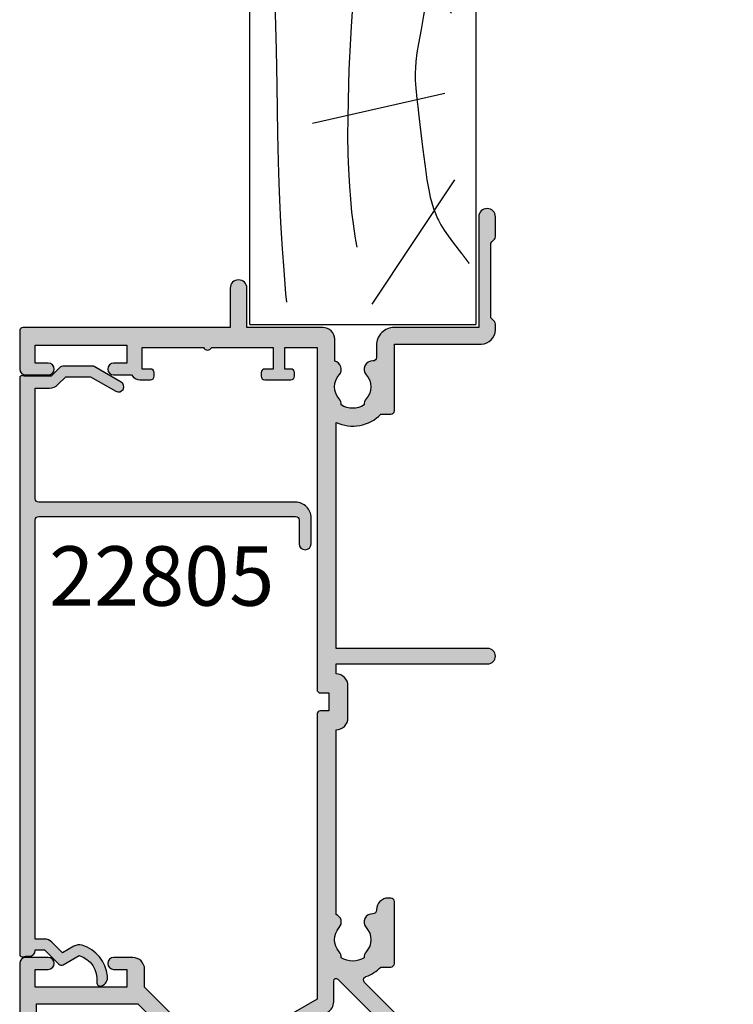
# Model space of a CAD drawing. Units: millimetres. Extents: x 6 to 390, y 13 to 503.
# Drawn here: x 330 to 390, y 313 to 396 of the extents above; entities that cross this region are included whole.
import ezdxf

# ---------------------------------------------------------------- set-up
doc = ezdxf.new("R2010")
doc.units = ezdxf.units.MM
for name, color, linetype in [('APL Hatch', 253, 'Continuous'), ('APL Joinery', 2, 'Continuous'), ('APL Notes', 7, 'Continuous')]:
    doc.layers.add(name, color=color, linetype=linetype)
doc.styles.add('Arial-Bold', font='arialbd.ttf')

# ---------------------------------------------------------------- blocks, each defined once
blk = doc.blocks.new('Timber Liner')
at = {"layer": 'APL Joinery', "color": 3, "linetype": 'Continuous'}
for p, q in [((0.25, -0.25), (67.25000000000011, -0.2500000000000284)), ((0.25, -0.25), (0.2500000000001137, -19.25000000000003)), ((67.25000000000011, -0.2500000000000284), (67.25000000000011, -19.25000000000003)), ((60.25000000000011, -12.25000000000006), (50.25000000000006, -12.25000000000003)), ((50.25000000000006, -12.25000000000003), (50.25000000000011, -19.25000000000003)), ((60.25000000000011, -12.25000000000006), (60.25000000000011, -19.25000000000006)), ((67.25000000000011, -19.25000000000003), (60.25000000000011, -19.25000000000006))]:
    blk.add_line(p, q, dxfattribs=at)
at = {"layer": 'APL Joinery', "color": 8, "linetype": 'Continuous'}
for p, q in [((64.6169905750229, -3.020640995060006), (35.42322657048229, -16.10121309834366)), ((37.66890072467771, -4.968811308315054), (26.44052995370055, -17.21445327734651)), ((17.1771240676444, -5.525431397816448), (19.70350749111429, -16.65783318784511)), ((1.955456250879308, -10.54378340491394), (12.40506648997916, -17.49276332209726))]:
    blk.add_line(p, q, dxfattribs=at)
at = {"layer": 'APL Joinery', "color": 3}
blk.add_line((50.25000000000011, -19.25000000000003), (0.2500000000001137, -19.25000000000003), dxfattribs=at)
at = {"layer": 'APL Joinery', "color": 8, "linetype": 'Continuous'}
for points in [[(66.58195545994386, -9.14346197957579), (66.58195545994386, -9.14346197957579), (65.64239020428425, -7.967647589116666), (64.98724671240336, -7.174535962910653), (64.37319090125033, -6.465680450648733), (63.71870283683444, -5.7565210166523), (63.49415349792514, -5.525431397816448), (63.49415349792514, -5.525431397816448), (63.01803688176648, -5.056844278622634), (62.44898172291192, -4.534008363484418), (61.96615231629244, -4.12119381361174), (61.42154119233646, -3.688503789157011), (60.85137083345404, -3.271955969519666), (60.31750143036913, -2.914903988831156), (59.75487478468568, -2.572363581076502), (59.56422372808316, -2.464020905558613), (59.56422372808316, -2.464020905558613), (58.95778498449539, -2.143826846944648), (58.24093947938758, -1.80576566840179), (57.43884660190167, -1.467542865358723), (56.60968349664091, -1.150155760440384), (55.24824439453499, -0.6710826366966387), (54.79216615041787, -0.5158505923035648)], [(55.36298834994273, -11.13883656141985), (54.69304479681585, -10.56815973022245), (53.86086674688181, -9.89229144207087), (53.12698638783684, -9.322575028716642), (52.26393823492816, -8.684693589844585), (51.54204285109881, -8.178121732251014), (50.73762216853652, -7.642853450782184), (49.90511559460305, -7.121500854687326), (49.13333732309729, -6.66788768007774), (48.32695129066951, -6.224482267812533), (48.05514368783156, -6.082051487317898), (48.05514368783156, -6.082051487317898), (47.3023749361729, -5.705777925076148), (46.35941632844185, -5.270274591901426), (45.49814847258165, -4.905169527254515), (44.71370102910379, -4.598210866854743), (43.76182702466099, -4.256772155150315), (42.9285638760964, -3.984495250954609), (41.95724882177598, -3.69704456970149), (40.88355458688699, -3.415215911993698), (40.05928631048891, -3.223499771871502), (39.21717361929899, -3.04905270535167), (38.18964522163049, -2.86475813011694), (37.3881914554033, -2.742330950309309), (37.38819145540327, -2.742330950309309), (36.34194330251705, -2.609703843186395), (35.37253995812839, -2.512232366009755), (34.17500450517571, -2.422150685227052), (33.09563294163053, -2.36645806039536), (31.79867917496298, -2.327137716220619), (30.29811778162602, -2.312860983769298), (28.65144253902074, -2.32683211479187), (26.41654045338754, -2.377584726343031), (23.35272799168183, -2.464020905558613), (23.35272799168183, -2.464020905558613), (20.3472361909615, -2.524860883294906), (16.27858548165813, -2.588889294337974), (13.93098904753981, -2.637183251783256), (12.12419426309339, -2.689215052243725), (10.72081087433253, -2.742330950309309), (10.72081087433253, -2.742330950309309), (8.814465731697226, -2.835644967638672), (6.6139296205655, -2.971289309553981), (4.804872265665722, -3.102042687632945), (2.820080161173223, -3.262054264921147), (2.124066550852774, -3.322532455598889)], [(49.45869003420376, -18.6060035011001), (49.45869003420376, -18.6060035011001), (48.33113478090826, -17.45392240062185), (47.39437558739746, -16.52235656325237), (46.61174855112802, -15.77629444453274), (45.95662075770224, -15.18146944553772), (45.4082999198551, -14.70783480850571), (44.79548184179646, -14.20725186375594), (44.15782795337429, -13.72082983622212), (43.56237421637627, -13.29979179815624), (43.09318394233867, -12.99119659153757), (42.72166757161744, -12.76149256133507), (42.72166757161744, -12.76149256133507), (42.10939976540698, -12.41053777925325), (41.53001440437151, -12.10712101184347), (40.79964299117603, -11.75966567928427), (40.12880629188606, -11.47097649114934), (39.30882984440063, -11.15285735840212), (38.58665892328679, -10.90065343728563), (37.74085398232646, -10.63455989228189), (36.80231594635518, -10.3717419607546), (35.83854197774443, -10.13270020871639), (34.95453544114599, -9.937238835143347), (33.73897095483574, -9.700082069077183), (33.73897095483571, -9.700082069077183), (32.53259490622929, -9.495388152914842), (31.44737654840156, -9.334747339830415), (30.14540262703727, -9.168775359329032), (28.64080769985654, -9.009435743299008), (26.99055715353146, -8.869151226228468), (25.31025987196239, -8.756871159778854), (23.77612693663121, -8.675507749089746), (22.19604420234455, -8.607145519641875), (21.66847237603528, -8.58684189007434), (21.66847237603528, -8.58684189007434), (19.10961497244762, -8.505731035530829), (17.52954797611815, -8.477426005305489), (16.16046255809925, -8.471979445182171), (14.58028626026277, -8.493155631802438), (13.28378278057755, -8.53669233535274), (11.86650784268886, -8.615772017232871), (10.78893139701779, -8.700796586938054), (9.696739562641596, -8.811433326295685), (8.704927273502449, -8.935250704926347), (7.689696889765742, -9.087045153829393), (7.35229964303943, -9.14346197957579), (7.35229964303943, -9.14346197957579), (6.743697879698232, -9.256145580012372)], [(33.17755241628686, -18.6060035011001), (33.17755241628686, -18.6060035011001), (32.76704333429936, -17.92710496006922), (32.52452390299189, -17.55042278943833), (32.31763979062595, -17.2521845792993), (32.08045276705855, -16.9411146336268), (31.89057597507826, -16.71745810942028), (31.68813972191941, -16.50417130090977), (31.49434605956577, -16.3238279668852), (31.2848970193053, -16.15403452683992), (31.21258753136584, -16.10121309834366), (31.21258753136584, -16.10121309834366), (30.95191783732298, -15.93302848983413), (30.69801093057956, -15.79689101962339), (30.3696423240217, -15.65214022814786), (29.95621307830396, -15.50800314842968), (29.58346759163425, -15.40519776639587), (29.13929443166282, -15.30708720926316), (28.63995141985586, -15.21879991092007), (27.95033293106823, -15.11870095698234), (27.23798454016506, -15.02209342165847), (27.00194849224943, -14.98797291934082), (27.00194849224943, -14.98797291934082), (26.22803029302523, -14.86121297279104), (25.0609745752522, -14.64257520775277), (23.89474276501522, -14.42480454054962), (23.10314297776205, -14.29844030939515), (22.38175256705071, -14.21132861426386), (21.82381134828134, -14.16857117114003), (21.38776310676084, -14.15304278508867), (21.38776310676084, -14.15304278508867), (20.79242966908572, -14.15882537752819), (20.13609754616195, -14.19529362864375), (19.2427437434952, -14.28085436281174), (18.32453972942443, -14.39254756149236), (18.01925187546772, -14.43135282983937), (18.01925187546772, -14.43135282983937), (16.59887186817258, -14.60729440863275), (15.63067798496201, -14.72504800882453), (14.96797854916133, -14.80614480348456), (14.36224477013167, -14.88140861924879), (13.73705297800359, -14.96087577008544), (13.52790356707686, -14.98797291934082), (13.52790356707686, -14.98797291934082), (12.42504814105331, -15.14178476489579), (11.58833002936751, -15.28662808553671), (10.95890039183587, -15.42348129217223), (10.48664830015099, -15.54780429958905), (10.01533640429159, -15.69530353230769), (9.595158677875588, -15.85087171528741), (9.17417537087556, -16.03431942686703), (9.036555258686008, -16.10121309834366), (9.036555258686008, -16.10121309834366), (8.638884000274288, -16.31530953971406), (8.192553301569546, -16.58982735541539), (7.716116708369668, -16.91662621890302), (7.084544912306455, -17.3878208645182), (6.229462565941731, -18.04938341159865), (6.229462565941731, -18.04938341159865), (6.194083903570686, -18.07639012589314), (6.16837895039987, -18.09596961028601), (6.149552282180082, -18.11028768952619), (6.131056256921511, -18.12433639913891), (6.112885235784688, -18.13812128700778), (6.099496956247435, -18.14826732004443), (6.086285263189325, -18.15827087130955), (6.073247888863762, -18.16813411762431), (6.060382592187466, -18.17785919592998), (6.047687158528447, -18.18744820424769), (6.035159399490226, -18.19690320260847), (6.022797152694977, -18.20622621395469), (6.010598281562693, -18.21541922501373), (5.998560675089607, -18.22448418714529), (5.986682247623605, -18.23342301716272), (5.974960938638901, -18.24223759812972), (5.96339471250883, -18.25092978013316), (5.951981558276998, -18.25950138103283), (5.940719489428488, -18.26795418718879), (5.929606543658679, -18.27628995416765), (5.921382345094798, -18.28245565618278), (5.913239853742482, -18.28855742671985), (5.90517827213398, -18.29459597009586), (5.897196810155663, -18.30057198167674), (5.889294684993445, -18.30648614802342), (5.881471121077936, -18.31233914703481), (5.873725350029815, -18.31813164808742), (5.866056610605028, -18.32386431217233), (5.858464148640337, -18.32953779202933), (5.850947216998236, -18.33515273227763), (5.843505075513008, -18.34070976954459), (5.836136990935643, -18.34620953259125), (5.828842236880007, -18.35165264243531), (5.82162009376799, -18.35703971247185), (5.814469848775616, -18.36237134859124), (5.807390795779156, -18.36764814929472), (5.800382235300617, -18.37287070580774), (5.793443474454648, -18.37803960219074), (5.786573826894482, -18.38315541544816), (5.77977261275862, -18.38821871563457), (5.773039158617507, -18.39323006595933), (5.764150590644931, -18.39984308593338), (5.755380131240713, -18.40636573761734), (5.746726228706052, -18.41279930757858), (5.738187351023896, -18.41914506206911), (5.729761985638561, -18.42540424742052), (5.72144863923495, -18.43157809042887), (5.71324583752039, -18.43766779872962), (5.705152125007089, -18.44367456116314), (5.69716606479642, -18.44959954813092), (5.689286238364389, -18.45544391194309), (5.681511245349043, -18.46120878715698), (5.67383970333924, -18.46689529090742), (5.666270247664556, -18.47250452322916), (5.658801531187578, -18.47803756737122), (5.651432224097334, -18.48349549010362), (5.644161013704377, -18.48887934201693), (5.636986604237791, -18.49419015781459), (5.629907716643743, -18.49942895659814), (5.622923088385733, -18.50459674214613), (5.616031473246721, -18.50969450318618), (5.609231641132737, -18.51472321366086), (5.602522377878586, -18.51968383298754), (5.595902485054978, -18.52457730631215), (5.589370779777767, -18.5294045647573), (5.582926094518655, -18.53416652566486), (5.576567276917956, -18.53886409283277), (5.570293189598942, -18.54349815674718), (5.564102709984354, -18.54806959480899), (5.557994730113933, -18.55257927155569), (5.551968156464795, -18.55702803887809), (5.54602190977306, -18.56141673623281), (5.540154924856893, -18.56574619084989), (5.534366150442111, -18.570017217936), (5.52865454898938, -18.57423062087358), (5.523019096522773, -18.57838719141549), (5.517458782460608, -18.58248770987589), (5.511972609447866, -18.58653294531703), (5.506559593190559, -18.59052365573214), (5.501218762291614, -18.59446058822473), (5.494192591620219, -18.59963901547664), (5.487291367592206, -18.60472444696134), (5.480512876794592, -18.60971857783576), (5.473854944576942, -18.61462307104873), (5.467315434395573, -18.61943955802013), (5.460892247168658, -18.62416963930244), (5.454583320640381, -18.62881488522501), (5.448386628754974, -18.63337683652216), (5.442300181040537, -18.63785700494543), (5.436322022001832, -18.64225687386008), (5.430450230523093, -18.64657789882725), (5.424682919279462, -18.65082150817122), (5.419018234158102, -18.65498910353347), (5.413454353688394, -18.6590820604124), (5.407989488480894, -18.66310172869086), (5.402621880675383, -18.66704943315054), (5.397349803397731, -18.67092647397422), (5.392171560225165, -18.67473412723652), (5.387085484660702, -18.67847364538264)]]:
    blk.add_lwpolyline(points, dxfattribs=at)
blk = doc.blocks.new('9100370')
at = {"layer": 'APL Joinery', "color": 8}
blk.add_lwpolyline([(3.060769999999991, 0.8999999999999988, -0.1316519999999947), (2.460769999999975, 1.06076899999999), (0.7535899999999742, 2.046410000000002, 0.1316519999999862), (0.5535899999999927, 2.100000000000035), (0.4000000000000341, 2.099999999999987, 0.4142139999999523), (-7.105427357601002e-15, 1.699999999999995), (5.551115123125783e-17, -1.699999999999996, 0.4142139999999438), (0.4000000000000412, -2.100000000000001), (0.5535899999999856, -2.100000000000001, 0.1316519999999861), (0.7535899999999529, -2.046409999999975), (2.460769999999968, -1.060769999999998, -0.1316520000000096), (3.060769999999998, -0.900000000000003), (3.933028999999976, -0.9000000000000127, 0.3057310000000139), (5.045649999999981, -0.149527999999973), (5.813044999999988, 1.749842999999991, -0.305730999999958), (6.18391900000001, 2.000000000000035), (9.816081730948952, 1.999999999999993, -0.3057306439183246), (10.18695512593631, 1.749842688296697), (10.95435099999997, -0.1495280000000106, 0.3057310000000022), (12.06697100000002, -0.9000000000000128), (12.93923100000001, -0.9000000000000057, -0.1316519999999959), (13.53923099999997, -1.060769999999998), (15.24641000000003, -2.046410000000013, 0.1316519999999861), (15.44640999999996, -2.100000000000001), (15.59999999999997, -2.100000000000001, 0.4142140000000105), (16, -1.699999999999996), (16, 1.700000000000005, 0.4142140000000191), (15.59999999999997, 2.099999999999987), (15.44640999999995, 2.099999999999994, 0.1316519999999861), (15.24641000000003, 2.046410000000002), (13.53923099999999, 1.060768999999995, -0.1316520000000112), (12.93923100000001, 0.8999999999999986), (12.76195000000001, 0.8999999999999915, -0.3057309999999791), (12.48379499999999, 1.087617999999985), (11.48899217130661, 3.549842576001049, 0.3057307266905265), (11.11811873094899, 3.800000000000004), (4.881881999999962, 3.800000000000004, 0.3057309999999901), (4.511009000000016, 3.549842999999978), (3.516204999999957, 1.087617999999985, -0.3057309999999864), (3.238049999999987, 0.9000000000000306)], format="xyb", close=True, dxfattribs=at)
blk.add_lwpolyline([(10.18695499999995, 1.749842999999991), (10.18695499999995, 1.749842999999991)], dxfattribs=at)
blk = doc.blocks.new('19401')
at = {"layer": 'APL Hatch'}
h = blk.add_hatch(color=256, dxfattribs=at)
h.dxf.hatch_style = 1
h.paths.add_polyline_path([(40.32802403842257, -14.74393476096574), (39.06902882328995, -15.51242872242931, -0.3611145255532138), (38.965608218857, -15.81468105629584), (38.88025313913536, -15.86678201948095, -0.4079154920564408), (38.53946940021906, -15.78821478852053, 0.3698887359540694), (38.17869652730607, -15.63891172910363, -0.4099650111089879), (37.92509132037632, -15.51840337920802), (37.08221018792125, -13.20260650050531, -0.5205670505508188), (37.36411797415554, -12.80000045750823), (38.5, -12.80000045750459), (38.50000000000091, -5.546605679919448, -0.5855240683294048), (38.88025240796734, -5.333217980604296), (38.96560748769512, -5.385318943791869, -0.3611145255555602), (39.06902809212988, -5.687571277656772), (40.32802330737402, -6.456065239197905, 0.1378721067460594), (40.48432619692661, -6.500000000014929), (41.00000000000156, -6.500000000014936, 0.4903143948253956), (41.19364916731089, -6.25000000001668), (41.00000000000004, -5.500000000010019), (40.99999999999636, -2.247213595502018, -0.2134217652945059), (41.09999999998792, -2.023606797783003, 0.7933411734821858), (40.8197478745859, -1.510933232017305, 0.1339435790359231), (40.6618500357197, -1.510222252155362), (38.74814400094078, -2.022998238730985, 0.3409408338818901), (38.54984830187936, -2.255313495400404, -0.6556531355670766), (38.12322330470261, -2.423382375216473), (37.79648580748645, -2.096644877997573, -0.1763269807064721), (37.70975943241855, -1.910659566473615), (37.50114159056217, 0.4738532771367048, -0.5486187866236193), (37.90260604298172, 0.7819077861976744), (39.30260604298391, 0.2723494582447046, -0.2655138063198432), (39.49495634115617, 0.04522083598450521, 0.3613975351133257), (39.7899126823118, -0.2000000000302116), (42.5, -0.2000000000374875), (42.5, 11.19999999999671), (40.5, 11.19999999999671, -0.4142135623730951), (40, 11.69999999999671), (40, 12.94999999999671, -1), (41, 12.94999999999671), (41, 12.19999999999671), (42.5, 12.19999999999671), (42.5, 17.69999999999671), (41, 17.69999999999671), (41, 16.94999999999671, -1), (40, 16.94999999999671), (40, 18.49999999999598, -0.4142135623730951), (40.5, 18.99999999999598), (71.49999999922875, 18.99999999999598, -0.4142135623730951), (71.99999999922875, 18.49999999999598), (71.99999999922875, 16.6000000000018, -1), (70.99999999922875, 16.6000000000018), (70.99999999922875, 17.69999999999307), (69.49999999922875, 17.69999999998943), (69.49999999922875, 9.999999999999616), (70.99999999922875, 10.00000000000325), (70.99999999922875, 11.1000000000018, -1), (71.99999999922875, 11.1000000000018), (71.99999999922875, 9.499999999999616, -0.4142135623730951), (70.99999999922875, 8.499999999999616), (69.49999999922875, 8.499999999999616), (64.64382142975835, 3.643821430531034, 0.3394542588634395), (64.32598418456232, 1.229607868157448), (66.09999999922911, -1.843077656275838), (65.80717967620058, -2.935897979300915), (66.89999999922838, -3.228718302330364), (68.49999999922875, -5.999999594442151), (92.44999999999071, -5.999999594441235, -0.4142135623731054), (92.7499999999909, -6.29999959444142), (92.7499999999909, -6.99999959443123), (94.2499999999909, -6.99999959443123), (94.24999999999, -6.299999594431473, -0.4142135623732788), (94.54999999998967, -5.999999594431216), (123.2999999997846, -5.999999594412159), (123.2999999997846, -3.299999999996047), (121.4999999997799, -3.299999999997869), (121.4999999997754, -3.799999594444238, -0.4142135623704242), (121.1999999997752, -4.099999594441627), (120.8999999997877, -4.099999594441627, -0.4142135623730951), (120.5999999997875, -3.799999594441445), (120.5999999997875, -1.600000000011647, -0.4142135623589017), (120.8999999997704, -1.300000000014222), (121.1999999997715, -1.299999999999685, -0.4142135623903372), (121.4999999997963, -1.600000000013043), (121.499999999789, -2.299999999999681), (123.2999999997846, -2.299999999999681), (123.2999999997846, 2.853589838486684, -0.5773502691938704), (123.2999999997846, 3.546410161513947), (123.2999999997846, 8.700000000000315), (121.499999999789, 8.700000000000315), (121.4999999997963, 8.000000000013657, -0.4142135623903272), (121.1999999997715, 7.70000000000033), (120.8999999997704, 7.700000000014867, -0.4142135623588983), (120.5999999997875, 8.000000000012268), (120.5999999997875, 8.899999999939286, -0.2679491927387376), (121.0000000005675, 9.59282032339938), (121.0000000005675, 11.10000000000177, -1), (122.0000000005675, 11.10000000000177), (122.0000000005675, 10.00000000000323), (123.5000000005675, 9.999999999999586), (123.5000000005675, 17.6999999999894), (122.0000000005675, 17.69999999999304), (122.0000000005675, 16.60000000039103, -1), (120.999999999789, 16.60000000039103), (120.999999999789, 18.49999999999595, -0.4142135623730951), (121.499999999789, 18.99999999999595), (124.6999999997842, 18.99999999999595, -0.4142135623733553), (124.9999999997963, 18.69999999998359), (124.9999999997808, 1.29999999998067), (128.2999999997846, 1.29999999998067, -1), (128.299999999781, -0.1000000000280608), (124.9999999997817, -0.1000000000107768), (124.9999999997817, -6.486617068636818, -0.4142135623730951), (123.9999999997817, -7.486617068636818), (122.1630544688041, -7.486617068636818, -0.5737843399595304), (121.0137393024303, -7.860720567098266, 0.380492860260582), (118.9862606981566, -7.860720566174649, -0.1991497413581932), (118.4795525064906, -8.036548174445876, 0.2901572235410316), (118.4795525064912, -9.96345182557019, -0.1991497413578548), (118.9862606981566, -10.13927943384073, 0.3804928599994951), (121.0137393013837, -10.13927943384191, -0.6608046417572352), (122.1785627112258, -10.68866821121794, 0.4253233383024365), (122.4783486191025, -11.00000000001497), (123.4999999998019, -11.00000000001496, -0.4142135623730976), (124.999999999789, -12.500000000002), (124.999999999789, -19.60000000001715), (134.2999999997843, -19.60000000001351, -1), (134.2999999997845, -21.00000000001496), (132.6242640684984, -21.00000000001496, -0.1989123673796642), (132.4121320341467, -20.91213203437268), (132.1878679654347, -20.68786796566064, 0.1989123673796519), (131.97573593108, -20.60000000001714), (125.9242564796975, -20.60000000001714, 0.1989123673817462), (125.7121244453411, -20.68786796566236), (125.487860376639, -20.91213203436807, -0.1989123673837566), (125.2757283422763, -21.00000000001496), (124.7999999997755, -21.00000000001133, -0.4142135623708544), (123.5999999997875, -19.80000000001424), (123.5999999997875, -12.50000000000768), (117.9999999997726, -12.50000000002588, -0.4142135623740557), (117.6999999997706, -12.20000000002488), (117.6999999997706, -11.36643191324625, -0.3197097663414817), (117.0116896302825, -7.599999594429804), (97.999999000157, -7.599999594429772), (97.999999000157, -20.35000000001351, -1), (96.69999900015682, -20.35000000001351), (96.69999900015682, -7.599999594429772), (95.84999999999036, -7.599999594429775, -0.4142135623726997), (94.84999999999171, -8.599999594429775), (92.14999999999189, -8.599999594433413, -0.4142135623734905), (91.14999999999054, -7.599999594433413), (75.62809001520873, -7.599999594440689, -0.5186980018617201), (74.51373930242102, -7.860720567089281, 0.3804928602581298), (72.4862606981591, -7.860720566173207, -0.1991497413590703), (71.97955250649281, -8.036548174442462, 0.29015722354225), (71.97955250649103, -9.963451825569265, -0.1991497413585413), (72.48626069815535, -10.13927943383939, 0.3804928600000393), (74.51373930138439, -10.13927943384115, -0.6608046417578112), (75.67856271122577, -10.68866821121703, 0.430436666216582), (75.98334740100327, -11.00013866415166, -0.4190996754774347), (76.99999999977081, -12.00000000001494), (76.99999999977081, -12.20000000000812, -0.4142135623720199), (76.69999999977236, -12.50000000000767), (71.49999999977405, -12.50000000002676, -0.4142135623754467), (71.19999999977063, -12.20000000002313), (71.19999999977426, -11.36643191324895, -0.1144458203842778), (70.39315085128838, -10.11242454511133, 0.5503219251320248), (69.89857798525163, -10.00142201485575), (66.09289321892551, -13.80710678118182, -0.1989123673796156), (65.38578643773907, -14.0999999999953), (42.80000000010932, -14.09999999999892), (42.80000000010841, -20.69999999998296, -0.4142135623724638), (42.50000000010974, -20.99999999998219), (39.78991268231266, -20.99999999998765, 0.3613975351134037), (39.49495634115647, -21.24522083600256, -0.2655138063193715), (39.30260604298596, -21.47234945826091), (37.9026060429848, -21.98190778621565, -0.5486187866242308), (37.5011415905611, -21.67385327715176), (37.70975943241879, -19.2893404335415, -0.1763269807084862), (37.79648580749036, -19.10335512201183), (38.12322330470633, -18.77661762479859, -0.5773502692048852), (38.54148145658135, -18.88868955883336), (38.57136730564172, -19.00022506597627, 0.2679491924441121), (38.74814400094041, -19.17700176128406), (40.66185003573123, -19.68977774785989, 0.1339435790312046), (40.81974787459202, -19.68906676799934, 0.7933411734744922), (41.09999999998779, -19.17639320223384, -0.2134217652944705), (40.99999999999636, -18.95278640451507), (41.00000000000004, -15.70000000000773), (41.19364916731121, -14.95000000000177, 0.4903143948250536), (41.0000000000005, -14.7000000000011), (40.48432692850885, -14.69999999999931, 0.1378721067451151)])
h.paths.add_polyline_path([(68.09999999922863, 17.59999999999589), (68.09999999922863, 9.07989898732292), (63.65387193609726, 4.633770924194284, 0.339454258863424), (63.11354861926333, 0.5296078681585676), (64.60017807968549, -2.045309889322127, 0.6546536707073694), (65.97495078817104, -4.426486069279164), (67.40303448776663, -6.899999594441805, 0.2679491924312234), (68.26905989155145, -7.399999594442239), (70.03725870587073, -7.399999594442235, -0.6681786379194685), (70.17868006210742, -7.741420950678286), (65.22010101278872, -12.69999999999247), (40.2999999999997, -12.69999999999975), (40.2999999999997, -8.500000000017213), (41.80000000000061, -8.50000000001721, 0.4142135623734535), (42.80000000000243, -7.500000000014165), (42.79999999999515, -1.567479433152513, 0.3522849494195663), (43.89999999999915, -0.200000000033576), (43.89999999999915, 5.600000000010439), (45.79999999999027, 5.600000000003163, 0.4142135623742175), (46.59999999999624, 6.400000000006074), (46.59999999999624, 7.299999999991336, 0.4142135623588879), (46.30000000001352, 7.599999999988611), (46.00000000001243, 7.600000000003163, 0.4142135623903458), (45.69999999998751, 7.299999999989682), (45.69999999999479, 6.600000000003163), (43.89999999999915, 6.600000000003163), (43.90000000000006, 11.75358983848953, 0.5773502691927629), (43.89999999999915, 12.44641016151679), (43.89999999999915, 17.60000000000316), (45.69999999999479, 17.60000000000316), (45.69999999998751, 16.90000000001573, 0.4142135623903464), (46.00000000001152, 16.60000000000316), (46.30000000001352, 16.60000000001772, 0.4142135623588878), (46.59999999999624, 16.90000000001499), (46.59999999999624, 17.60000000000316)], flags=16)
at = {"layer": 'APL Joinery', "ltscale": 0.2}
for points in [[(69.89857798525193, -10.00142201485545, -0.5503219251327104), (70.39315085128874, -10.11242454511232, 0.114445820384197), (71.19999999977426, -11.36643191324895), (71.19999999977063, -12.20000000002294, 0.4142135623733654), (71.49999999977172, -12.50000000002676), (76.69999999977153, -12.50000000000767, 0.4142135623725542), (76.99999999977081, -12.20000000000839), (76.99999999977081, -12.00000000001494, 0.414213562373095), (75.99999999977081, -11.00000000001494), (75.97834861910087, -11.00000000001495, -0.425323338301854), (75.67856271122582, -10.68866821121576, 0.6608046417550679), (74.51373930138743, -10.13927943383844, -0.3804928600013263), (72.48626069815327, -10.13927943383754, 0.1991497413575121), (71.97955250649102, -9.963451825569265, -0.2901572235422569), (71.97955250649284, -8.036548174442423, 0.1991497413575124), (72.486260698156, -7.860720566175971, -0.3804928600013255), (74.51373930139562, -7.86072056617688, 0.5186980024838039), (75.62809001520873, -7.599999594440689), (91.14999999999054, -7.599999594433413, 0.4142135623733614), (92.14999999999145, -8.599999594433413), (94.84999999999127, -8.599999594429775, 0.4142135623728286), (95.84999999999036, -7.599999594429775), (96.69999900015682, -7.599999594429775), (96.69999900015682, -20.35000000001351, 0.9999999999999999), (97.999999000157, -20.35000000001351), (97.999999000157, -7.599999594429775), (117.0116896302825, -7.599999594429804, 0.3197097663414817), (117.6999999997706, -11.36643191324625), (117.6999999997706, -12.20000000002479, 0.4142135623741563), (117.9999999997726, -12.50000000002588), (123.5999999997875, -12.50000000000769), (123.5999999997875, -19.8000000000106, 0.4142135623704312), (124.7999999997701, -21.00000000001133), (125.2757283422761, -21.00000000001497, 0.1989123673774404), (125.4878603766338, -20.91213203437333), (125.7121244453447, -20.68786796565879, -0.1989123673815716), (125.9242564797023, -20.60000000001715), (131.9757359310752, -20.60000000001714, -0.1989123673815718), (132.1878679654328, -20.68786796565878), (132.4121320341437, -20.91213203436969, 0.1989123673795558), (132.6242640684941, -21.00000000001496), (134.2999999997846, -21.00000000001496, 0.9999999999999999), (134.2999999997846, -19.60000000001351), (124.999999999789, -19.60000000001715), (124.999999999789, -12.50000000000769, 0.4142135623760252), (123.4999999997926, -11.00000000001496), (122.4783486191009, -11.00000000001497, -0.4253233383021063), (122.1785627112258, -10.68866821121669, 0.6608046417546378), (121.0137393013865, -10.13927943383938, -0.380492860000591), (118.9862606981551, -10.13927943383938, 0.199149741357178), (118.479552506491, -9.963451825570203, -0.2901572235411595), (118.479552506491, -8.036548174445173, 0.1991497413571779), (118.9862606981551, -7.860720566175999, -0.3804928600005899), (121.0137393013938, -7.860720566175985, 0.5737843406181727), (122.1630544688041, -7.486617068636818), (123.9999999997817, -7.486617068636818, 0.414213562373095), (124.9999999997817, -6.486617068636818), (124.9999999997817, -0.1000000000107804), (128.2999999997846, -0.1000000000280608, 0.9999999999999999), (128.2999999997846, 1.29999999998067), (124.9999999997808, 1.29999999998067), (124.9999999997963, 18.69999999999668, 0.4142135623587214), (124.6999999997861, 18.99999999999595), (121.499999999789, 18.99999999999595, 0.414213562373095), (120.999999999789, 18.49999999999595), (120.999999999789, 16.60000000039103, 0.9999999999999999), (122.0000000005675, 16.60000000039103), (122.0000000005675, 17.69999999999304), (123.5000000005675, 17.6999999999894), (123.5000000005675, 9.999999999999588), (122.0000000005675, 10.00000000000323), (122.0000000005675, 11.10000000000177, 0.9999999999999999), (121.0000000005675, 11.10000000000177), (121.0000000005675, 9.59282032339938, 0.2679491927192715), (120.5999999997875, 8.899999999997405), (120.5999999997875, 8.000000000003226, 0.4142135623696472), (120.8999999997905, 7.700000000014867), (121.1999999997861, 7.70000000000033, 0.4142135623659222), (121.4999999997963, 8.000000000003226), (121.499999999789, 8.700000000000315), (123.2999999997846, 8.700000000000315), (123.2999999997846, 3.546410161513947, 0.5773502691938704), (123.2999999997846, 2.853589838486684), (123.2999999997846, -2.299999999999685), (121.499999999789, -2.299999999999685), (121.4999999997963, -1.600000000002595, 0.4142135623658874), (121.1999999997861, -1.299999999999685), (120.8999999997905, -1.300000000014222, 0.4142135623696127), (120.5999999997875, -1.600000000002595), (120.5999999997875, -3.799999594441445, 0.414213562373095), (120.8999999997877, -4.099999594441627), (121.1999999997752, -4.099999594441627, 0.4142135623696544), (121.4999999997754, -3.799999594445083), (121.4999999997799, -3.299999999997866), (123.2999999997846, -3.299999999996047), (123.2999999997846, -5.999999594412159), (94.54999999999018, -5.999999594431216, 0.4142135623728314), (94.24999999999, -6.299999594430503), (94.2499999999909, -6.99999959443123), (92.7499999999909, -6.99999959443123), (92.7499999999909, -6.299999594441417, 0.4142135623730881), (92.44999999999072, -5.999999594441235), (68.49999999922875, -5.999999594442144), (66.89999999922838, -3.228718302330364), (65.80717967620058, -2.935897979300918), (66.09999999922911, -1.843077656275838), (64.325984184562, 1.229607868157998, -0.3394542588634097), (64.64382142975865, 3.643821430531332), (69.49999999922875, 8.499999999999616), (70.99999999922875, 8.499999999999616, 0.414213562373095), (71.99999999922875, 9.499999999999616), (71.99999999922875, 11.1000000000018, 0.9999999999999999), (70.99999999922875, 11.1000000000018), (70.99999999922875, 10.00000000000325), (69.49999999922875, 9.999999999999616), (69.49999999922875, 17.69999999998943), (70.99999999922875, 17.69999999999307), (70.99999999922875, 16.6000000000018, 0.9999999999999999), (71.99999999922875, 16.6000000000018), (71.99999999922875, 18.49999999999598, 0.414213562373095), (71.49999999922875, 18.99999999999598), (40.5, 18.99999999999598, 0.414213562373095), (40, 18.49999999999598), (40, 16.94999999999671, 0.9999999999999999), (41, 16.94999999999671), (41, 17.69999999999671), (42.5, 17.69999999999671), (42.5, 12.19999999999671), (41, 12.19999999999671), (41, 12.94999999999671, 0.9999999999999999), (40, 12.94999999999671), (40, 11.69999999999671, 0.414213562373095), (40.5, 11.19999999999671), (42.5, 11.19999999999671), (42.5, -0.2000000000374911), (39.78991268232403, -0.200000000030208, -0.3613975351186269), (39.49495634115738, 0.04522083597801441, 0.2655138063258096), (39.30260604298383, 0.272349458244733), (37.90260604297509, 0.7819077862000867, 0.5486187866129966), (37.50114159056193, 0.4738532771394404), (37.70975943241865, -1.910659566474735, 0.1763269807078259), (37.79648580748835, -2.096644877999481), (38.12322330470488, -2.42338237521875, 0.57735026918858), (38.54148145657746, -2.311310441193584), (38.57136730564525, -2.199774934026593, -0.2679491924283937), (38.74814400093965, -2.02299823873129), (40.66185003571445, -1.510222252156765, -0.06554346281593011), (40.73949574923608, -1.50000000004313), (40.89999999996508, -1.500000000025842, -0.6885002580513823), (41.1000000000322, -2.023606797743398, 0.2134217652405897), (40.99999999999636, -2.247213595380728), (41, -5.461895003875199, 0.06325422393008578), (41.00952624903584, -5.536895003877746), (41.19364916731138, -6.250000000018574, -0.49031439482477), (41, -6.500000000014936), (40.48432619692903, -6.500000000014929, -0.1378721067438452), (40.32802330737832, -6.456065239200527), (39.06902809212988, -5.687571277656772, 0.3611145255656327), (38.96560748768752, -5.385318943787226), (38.88025240795832, -5.333217980598789, 0.585524068317151), (38.50000000000091, -5.546605679920887), (38.5, -12.80000045750459), (37.36411797415712, -12.80000045750823, 0.5205670505523208), (37.08221018792119, -13.20260650050515), (37.92509132037594, -15.51840337920695, 0.3152987888793366), (38.11302984453232, -15.64999935054259), (38.28683180307416, -15.64999935054258, -0.2556647563774581), (38.53946940021797, -15.78821478851881, 0.4079154920405984), (38.88025313912203, -15.86678201948909), (38.96560821884759, -15.81468105630157, 0.3611145255656603), (39.06902882328995, -15.51242872242931), (40.32802403854203, -14.74393476089282, -0.1378714853878156), (40.48432619692903, -14.7000000000002), (41, -14.70000000000111, -0.4903143948247466), (41.19364916731138, -14.95000000000111), (41.00952624903584, -15.66310499614012, 0.06325422393008667), (41, -15.73810499613903), (40.99999999999636, -18.95278640463623, 0.2134217652408138), (41.1000000000322, -19.17639320227356, -0.6885002580517138), (40.89999999996508, -19.69999999998929), (40.73949574923608, -19.69999999997201, -0.06554346281549081), (40.66185003571536, -19.68977774785564), (38.74814400093965, -19.17700176128385, -0.2679491924286259), (38.57136730564525, -19.00022506598945), (38.54148145657746, -18.88868955881883, 0.5773502691875507), (38.12322330470488, -18.77661762480004), (37.79648580748835, -19.10335512201384, 0.1763269807074546), (37.70975943241865, -19.28934043354313), (37.50114159056102, -21.67385327715276, 0.548618786612997), (37.902606042976, -21.98190778621885), (39.30260604298383, -21.4723494582617, 0.2655138063258091), (39.49495634115738, -21.2452208359977, -0.3613975351186027), (39.78991268232312, -20.99999999998765), (42.50000000010914, -20.99999999998219, 0.414213562373095), (42.80000000010841, -20.69999999998292), (42.80000000010932, -14.09999999999893), (65.38578643773872, -14.0999999999953, 0.1989123673789902), (66.09289321892356, -13.80710678118378)], [(45.69999999998751, 7.300000000000253), (45.69999999999479, 6.600000000003163), (43.89999999999915, 6.600000000003163), (43.90000000000006, 11.75358983848953, 0.5773502691927629), (43.89999999999915, 12.44641016151679), (43.89999999999915, 17.60000000000316), (45.69999999999479, 17.60000000000316), (45.69999999998751, 16.90000000000425, 0.4142135623656479), (45.9999999999977, 16.60000000000316), (46.29999999999333, 16.60000000001772, 0.4142135623698901), (46.59999999999624, 16.90000000000607), (46.59999999999624, 17.60000000000316), (68.09999999922863, 17.59999999999589), (68.09999999922863, 9.07989898732292), (63.65387193609646, 4.633770924193485, 0.339454258863411), (63.11354861926381, 0.5296078681577256), (64.60017807968549, -2.045309889322127, 0.6546536707073699), (65.97495078817104, -4.426486069279164), (67.40303448776689, -6.899999594442235, 0.267949192431204), (68.26905989155188, -7.399999594442235), (70.03725870587044, -7.399999594442235, -0.6681786379186044), (70.17868006210796, -7.74142095067775), (65.22010101278872, -12.69999999999247), (40.2999999999997, -12.69999999999975), (40.2999999999997, -8.50000000001721), (41.80000000000243, -8.50000000001721, 0.414213562373095), (42.80000000000243, -7.500000000013571), (42.79999999999515, -1.567479433152513, 0.3522849494194194), (43.89999999999915, -0.2000000000343078), (43.89999999999915, 5.600000000010439), (45.79999999999333, 5.600000000003163, 0.414213562373095), (46.59999999999624, 6.400000000006074), (46.59999999999624, 7.300000000000253, 0.4142135623698902), (46.29999999999333, 7.599999999988611), (45.9999999999977, 7.600000000003163, 0.4142135623656446)]]:
    blk.add_lwpolyline(points, format="xyb", close=True, dxfattribs=at)
blk = doc.blocks.new('19403')
at = {"layer": 'APL Hatch'}
h = blk.add_hatch(color=256, dxfattribs=at)
h.dxf.hatch_style = 1
h.paths.add_polyline_path([(19.50000000000017, -2.000000000003638), (19.50000000000017, -5.000000000003638), (8.42380440012916, -5.000000000003638, 0.08748866352637698), (8.081784256801136, -5.060307379218462), (5.500000000000169, -5.999999999996362), (1.500000000000167, -5.999999999996363), (1.500000000000167, -2.000000000003638), (3.199999999996816, -2.000000000007276, 0.4142135623737264), (3.500000000000174, -1.700000000004565), (3.500000000000171, -1.124264068716851, 0.1989123673802305), (3.412132034354755, -0.9121320343582247), (2.587867965638598, -0.0878679656457042, 0.1989123673786298), (2.375735931287252, -3.637978807091713e-12), (0.300000000003493, 0, 0.4142135623736082), (1.70530256582424e-13, -0.3000000000027967), (1.70530256582424e-13, -40.00000000000364, 0.414213562372605), (0.9999999999984972, -41.00000000000364), (9.699999999991302, -41.00000000001819, 0.4142135623735844), (10.00000000000017, -40.70000000000982), (10.00000000000017, -39.80000000000291, 0.4142135623765741), (9.699999999993697, -39.5), (9.240551951707971, -39.50000000000546, -0.5879398280169491), (8.985616886429753, -39.04186046512084, 0.282430359890532), (8.999999999992895, -35.98157153607281), (8.999999999992896, -18.30000000000882, -0.4142135623730952), (9.299999999992622, -18.00000000000909), (23.20000000000999, -18.00000000000909), (23.20000000001363, -20.70000000001006, 0.4142135623726995), (23.50000000001307, -21.00000000000909), (26.21008731765363, -21.00000000000909, -0.3613975351227421), (26.50504365884929, -21.24522083606406, 0.265513806327583), (26.69739395702129, -21.4723494583314), (28.09739395702352, -21.98190778628711, 0.5486187866243687), (28.49885840944618, -21.6738532772241), (28.29024056758855, -19.28934043361637, 0.1763269807073915), (28.20351419251719, -19.10335512208613), (27.87677669530459, -18.77661762487353, 0.7036714421904274), (27.43699953966442, -18.94422812026786, -0.3297694723277496), (27.25185599906441, -19.17700176135797), (25.30000000005757, -19.70000000003809), (25.10000000003977, -19.70000000006075, -0.6885002581293952), (24.90000000001707, -19.17639320230101, 0.213421765296784), (25.00000000001108, -18.95278640457912), (25.00000000000745, -15.73810499621792, 0.06325422392939908), (24.99047375097344, -15.66310499622144), (24.80635083269626, -14.95000000007604, -0.4903143948255788), (25.00000000000739, -14.70000000007531), (25.51567380307898, -14.70000000007531, -0.1378721067450606), (25.67197669262448, -14.74393476089), (26.93097190787756, -15.51242872242983, 0.3611145255661528), (27.03439251231993, -15.81468105630302, 0.5317801808139883), (27.44888874072423, -15.80802758375855, -0.2761747445175112), (27.71316892809474, -15.6499993505422), (27.88697088663432, -15.6499993505422, 0.31529878887898), (28.07490941079123, -15.51840337920753), (28.91779054324638, -13.20260650050281, 0.5205670505517542), (28.63588275701125, -12.80000045750603), (27.50000000000017, -12.80000045750603), (27.50000000000017, -5.546605679845008, 0.5855240683174475), (27.11974759204548, -5.333217980527479, 0.5031401459405858), (26.93097190787756, -5.687571277585448), (25.67197669262447, -6.456065239125276, -0.1378721067450621), (25.51567380307898, -6.499999999939974), (25.00000000000739, -6.499999999939973, -0.4903143948255784), (24.80635083269626, -6.249999999939238), (24.99047375097344, -5.536895003793846, 0.06325422392939976), (25.00000000000745, -5.461895003797352), (25.00000000001108, -2.247213595436131, 0.2134217652967815), (24.90000000001709, -2.023606797714286, -0.6885002581293911), (25.1000000000398, -1.499999999954525), (25.30000000005755, -1.499999999977191), (27.25185599906441, -2.022998238657304, -0.2679491924417586), (27.42863269436496, -2.199774933965616), (27.45851854342641, -2.31131044110889, 0.5773502692035569), (27.87677669530459, -2.42338237514175), (28.2035141925172, -2.096644877929141, 0.1763269807073943), (28.29024056758855, -1.910659566398926), (28.49885840944617, 0.4738532772087707, 0.5486187866243711), (28.09739395702347, 0.7819077862718089), (26.69739395702129, 0.2723494583161195, 0.2655138063288556), (26.50504365884903, 0.04522083604737226, -0.3613975351255571), (26.21008731764837, -0.2000000000116415), (23.41421356238752, -0.1999999999970898, 0.1989123673798496), (22.707106781199, -0.4928932188073534), (22.30000000000672, -0.8999999999959982), (21.70000000000454, -0.8999999999959982), (21.29289321882282, -0.4928932188160957, 0.1989123673786399), (20.58578643763988, -0.2000000000043656), (18.4242640687131, -0.2000000000007276, 0.1989123673800956), (18.21213203435454, -0.2878679656456304), (17.5878679656436, -0.9121320343565698, 0.1989123673813001), (17.50000000000017, -1.124264068712968), (17.50000000000381, -1.700000000006489, 0.4142135623712444), (17.80000000000285, -2.000000000003638)])
h.paths.add_polyline_path([(21.39999999999853, -2.399999999995998), (22.70000000001453, -2.399999999995998, -0.4142135623733322), (23.30000000001036, -2.999999999992315), (23.30000000000672, -7.499999999942477, 0.4142135623744739), (24.30000000001094, -8.499999999943611), (25.7000000000009, -8.499999999938154), (25.7000000000009, -12.70000000007531), (24.20000000000488, -12.70000000007531, 0.414213562373738), (23.20000000000545, -13.70000000007693), (23.20000000001181, -16.60000000000946), (11.00000000000199, -16.60000000000946), (10.50000000000199, -17.10000000000946), (10.00000000000199, -16.60000000000946), (9.39999999999252, -16.60000000000946, 0.4142135623730953), (7.599999999993258, -18.40000000000872), (7.599999999993258, -35.59799677066621, 0.3371451007126247), (7.655265179999056, -36.50451651751528, -0.3759457950187808), (7.63927943383314, -38.51373930161792, 0.1991497413591631), (7.463451825562728, -39.0204474932834, -0.2901572235417995), (5.536548174437655, -39.02044749328345, 0.1991497413581399), (5.360720566169087, -38.51373930162003, -0.380492859999185), (5.360720566170281, -36.48626069838067, 1), (4.314824692487889, -35.55561478214233, 0.1403576049957462), (3.61685267857338, -37.00696194575903, 0.8454776968633242), (3.616852678573387, -37.9930380542411, 0.09676361629462217), (4.014383113575899, -39.04186046512424, -0.5879398280133482), (3.759448048300086, -39.50000000000909), (1.400000000001629, -39.50000000000364), (1.400000000001626, -34.34641016151363, 0.5773502691937065), (1.400000000001626, -33.65358983848637), (1.400000000001626, -28.5), (3.199999999997257, -28.5), (3.199999999989984, -29.1999999999867, 0.414213562390344), (3.500000000014722, -29.5), (3.800000000015814, -29.49999999998545, 0.414213562358888), (4.099999999998715, -29.19999999998799), (4.099999999998715, -28.30000000000291, 0.4142135623736558), (3.299999999994274, -27.5), (1.399999999999807, -27.50000000000364), (1.399999999999807, -7.399999999995997), (5.570530792286954, -7.399999999995997, 0.08748866352647724), (5.912550935614446, -7.339692620781198), (8.49433519243229, -6.399999999995997), (19.49999999946454, -6.400000004521644, 0.4142135624935357), (20.79999999999944, -5.100000004521313), (20.79999999999944, -2.999999999995086, -0.4142135623730952)], flags=16)
at = {"layer": 'APL Joinery', "ltscale": 0.2}
for points in [[(27.45851854342999, -18.88868955889302), (27.42863269436219, -19.00022506606001, -0.2679491924305531), (27.25185599906416, -19.17700176135804), (25.338149964293, -19.68977774792984, -0.06554346281572028), (25.26050425077136, -19.70000000004256), (25.10000000003873, -19.70000000006075, -0.6885002580487078), (24.89999999996888, -19.17639320234412, 0.21342176524188), (25.00000000001108, -18.95278640470679), (25.00000000000745, -15.7381049962114, 0.06325422393010591), (24.9904737509716, -15.66310499621432), (24.80635083269607, -14.95000000007531, -0.4903143948244948), (25.00000000000745, -14.70000000007531), (25.51567380307841, -14.70000000007531, -0.1378721067465541), (25.67197669262549, -14.74393476089062), (26.93097190787756, -15.51242872242983, 0.3611145255661528), (27.03439251231993, -15.81468105630302), (27.11974759204548, -15.8667820194878, 0.4079154920406403), (27.46053133094955, -15.78821478851933, -0.2556647563777684), (27.71316892809426, -15.6499993505422), (27.8869708866352, -15.6499993505422, 0.3152987888791667), (28.07490941079158, -15.51840337920657), (28.91779054324633, -13.20260650050295, 0.5205670505518638), (28.6358827570113, -12.80000045750603), (27.50000000000017, -12.80000045750603), (27.50000000000017, -5.546605679845015, 0.5855240683174573), (27.11974759204548, -5.333217980527479), (27.03439251231993, -5.385318943712264, 0.3611145255661521), (26.93097190787756, -5.687571277585448), (25.67197669262549, -6.456065239124655, -0.1378721067465557), (25.51567380307841, -6.499999999939973), (25.00000000000745, -6.499999999939973, -0.4903143948244947), (24.80635083269607, -6.249999999939973), (24.9904737509716, -5.536895003800964, 0.0632542239300937), (25.00000000000745, -5.461895003803875), (25.00000000001108, -2.247213595308494, 0.2134217652419299), (24.89999999996888, -2.023606797671164, -0.6885002580486304), (25.10000000003873, -1.499999999954525), (25.26050425077136, -1.499999999972715, -0.06554346281571966), (25.338149964293, -1.510222252085441), (27.25185599906416, -2.022998238657237, -0.2679491924305529), (27.42863269436219, -2.199774933955268), (27.45851854342999, -2.311310441122259, 0.5773502691812842), (27.87677669530257, -2.423382375143774), (28.20351419251909, -2.096644877927247, 0.1763269807075002), (28.2902405675888, -1.910659566396134), (28.49885840944643, 0.473853277211674, 0.5486187866109629), (28.09739395703235, 0.7819077862750419), (26.69739395702362, 0.2723494583169668, 0.2655138063259811), (26.50504365885007, 0.04522083605297664, -0.3613975351176106), (26.2100873176625, -0.2000000000116415), (23.41421356238442, -0.1999999999970896, 0.1989123673788334), (22.70710678119957, -0.4928932188067847), (22.30000000000672, -0.8999999999959982), (21.70000000000454, -0.8999999999959982), (21.29289321881896, -0.4928932188122418, 0.1989123673794298), (20.58578643763138, -0.2000000000043656), (18.42426406871181, -0.2000000000007276, 0.1989123673794262), (18.21213203435417, -0.2878679656460008), (17.58786796564181, -0.9121320343583648, 0.1989123673785776), (17.50000000000017, -1.124264068712364), (17.50000000000381, -1.700000000004366, 0.4142135623699871), (17.79999999999944, -2.000000000003638), (19.50000000000017, -2.000000000003638), (19.50000000000017, -5.000000000003638), (8.423804400148754, -5.000000000003638, 0.08748866352635835), (8.081784256819617, -5.060307379211736), (5.500000000000171, -5.999999999996362), (1.500000000000171, -5.999999999996362), (1.500000000000171, -2.000000000003638), (3.200000000000898, -2.000000000007276, 0.414213562369932), (3.500000000000171, -1.700000000004366), (3.500000000000171, -1.124264068716002, 0.1989123673793227), (3.412132034354897, -0.9121320343583648), (2.587867965641806, -0.08786796564891122, 0.1989123673820795), (2.375735931287807, -3.637978807091713e-12), (0.2999999999994429, 0, 0.4142135623697651), (1.70530256582424e-13, -0.3000000000029104), (1.70530256582424e-13, -40.00000000000364, 0.414213562373095), (1.000000000000171, -41.00000000000364), (9.700000000004536, -41.00000000001819, 0.4142135623730953), (10.00000000000017, -40.69999999999709), (10.00000000000017, -39.80000000000291, 0.414213562373095), (9.69999999999726, -39.5), (9.240551951707118, -39.50000000000546, -0.5879398280165637), (8.985616886430023, -39.04186046512041, 0.282430359890485), (8.999999999992895, -35.98157153607281), (8.999999999992895, -18.30000000000837, -0.4142135623730968), (9.299999999993076, -18.00000000000909), (23.20000000000999, -18.00000000000909), (23.20000000001363, -20.70000000000982, 0.414213562372769), (23.5000000000129, -21.00000000000909), (26.21008731766341, -21.00000000000909, -0.3613975351175577), (26.50504365885007, -21.24522083606826, 0.2655138063259814), (26.69739395702362, -21.47234945833225), (28.09739395703235, -21.98190778629032, 0.5486187866110775), (28.49885840944643, -21.67385327722695), (28.2902405675888, -19.28934043361915, 0.1763269807074703), (28.20351419251909, -19.10335512208803), (27.87677669530257, -18.77661762487151, 0.577350269181289)], [(7.655265180001322, -36.50451651751791, -0.3759457950184911), (7.639279433831859, -38.51373930161935, 0.1991497413584657), (7.463451825562685, -39.02044749328343, -0.2901572235417919), (5.536548174437655, -39.02044749328343, 0.1991497413584706), (5.360720566168482, -38.51373930161935, -0.3804928599990189), (5.360720566170301, -36.48626069838065, 0.9999999999999999), (4.314824692487662, -35.55561478214258, 0.140357604995717), (3.616852678573366, -37.00696194575903, 0.8454776968626647), (3.616852678573366, -37.99303805424097, 0.09676361629461312), (4.014383113575775, -39.04186046512405, -0.5879398280131475), (3.759448048300499, -39.50000000000909), (1.400000000001626, -39.50000000000364), (1.400000000001626, -34.34641016151363, 0.5773502691937065), (1.400000000001626, -33.65358983848637), (1.400000000001626, -28.5), (3.19999999999726, -28.5), (3.199999999989984, -29.19999999999709, 0.4142135623659915), (3.500000000000171, -29.5), (3.799999999995805, -29.49999999998545, 0.4142135623695433), (4.099999999998715, -29.19999999999709), (4.099999999998715, -28.30000000000291, 0.414213562373095), (3.299999999995805, -27.5), (1.399999999999807, -27.50000000000364), (1.399999999999807, -7.399999999995998), (5.570530792283705, -7.399999999995998, 0.0874886635263781), (5.912550935611023, -7.339692620782444), (8.494335192432288, -6.399999999995998), (19.49999999946539, -6.400000004521644, 0.4142135624935155), (20.79999999999944, -5.100000004520552), (20.79999999999944, -2.999999999996362, -0.4142135623734526), (21.39999999999799, -2.399999999995998), (22.70000000001545, -2.399999999995998, -0.4142135623748567), (23.30000000001036, -2.999999999996362), (23.30000000000672, -7.499999999941792, 0.4142135623745024), (24.30000000001036, -8.499999999943611), (25.7000000000009, -8.499999999938154), (25.7000000000009, -12.70000000007531), (24.20000000000545, -12.70000000007531, 0.414213562373428), (23.20000000000545, -13.70000000007531), (23.20000000001181, -16.60000000000946), (11.00000000000199, -16.60000000000946), (10.50000000000199, -17.10000000000946), (10.00000000000199, -16.60000000000946), (9.39999999999253, -16.60000000000946, 0.4142135623730988), (7.599999999993258, -18.40000000000873), (7.599999999993258, -35.59799677066621, 0.3371451007139131)]]:
    blk.add_lwpolyline(points, format="xyb", close=True, dxfattribs=at)
blk = doc.blocks.new('22000')
at = {"layer": 'APL Joinery'}
for name, p in [('19401', (0, 0)), ('19403', (-1.70530256582424e-13, 0)), ('9100370', (25.00000000000944, -4.000000000006189)), ('9100370', (25.00000000000944, -17.34544570045909))]:
    blk.add_blockref(name, p, dxfattribs=at)
blk = doc.blocks.new('22805')
at = {"layer": 'APL Hatch'}
h = blk.add_hatch(color=256, dxfattribs=at)
h.dxf.hatch_style = 1
edge = h.paths.add_edge_path()
edge.add_arc((51.35000000028926, -1.999999999563548), 3.000000000023963, 196.3620494041139, 264.78409143258136, ccw=False)
edge.add_arc((49.33504836944454, -2.591582559698943), 0.9000000000001189, 150.0000000002532, 196.3620494042736, ccw=False)
edge.add_line((48.55562550603645, -2.141582559702329), (49.10018666174074, -1.198374970189434))
edge.add_line((49.10018666174074, -1.198374970189434), (48.21360389733672, -0.311792205785423))
edge.add_arc((48.85000000041147, 0.3246038972854132), 0.9000000000069264, 179.9999999998679, 224.999999999824, ccw=False)
edge.add_line((47.95000000040454, 0.3246038972874885), (47.95000000040454, 1.100000000004002))
edge.add_line((47.95000000040454, 1.100000000004002), (12.70000000040454, 1.100000000211367))
edge.add_arc((12.70000000039906, 0.8000000002139416), 0.299999999997425, 89.99999999895238, 179.999999999658)
edge.add_line((12.40000000040163, 0.8000000002157321), (12.40000000035434, -20.79999999977736))
edge.add_arc((12.70000000035543, -20.79999999977917), 0.3000000000010914, 179.9999999996526, 269.9999999996526)
edge.add_line((12.70000000035361, -21.09999999978027), (14.70000000035361, -21.09999999978027))
edge.add_arc((14.70000000035361, -21.59999999978027), 0.5, -90, 90, ccw=False)
edge.add_line((14.70000000035361, -22.09999999978027), (12.5000000003547, -22.09999999978027))
edge.add_arc((12.50000000035652, -20.79999999977917), 1.300000000001091, 179.9999999999199, 269.9999999999198, ccw=False)
edge.add_line((11.20000000035543, -20.79999999977736), (11.20000000040272, 0.8000000002302841))
edge.add_arc((10.90000000040075, 0.800000000231222), 0.3000000000019725, 359.9999999998209, 449.9999999994843)
edge.add_line((10.90000000040345, 1.100000000233194), (1.599999999840293, 1.100000000316868))
edge.add_line((1.599999999840293, 1.100000000316868), (1.599999999843931, -0.1085786434105103))
edge.add_arc((0.599999999842278, -0.1085786434173405), 1.000000000001653, -44.99999999980378, 3.913100954378024e-10, ccw=False)
edge.add_line((1.307106781032417, -0.8156854246026342), (0.6499999998432031, -1.47279220578821))
edge.add_line((0.6499999998432031, -1.47279220578821), (0.6499999998432031, -3.558845726461186))
edge.add_line((0.6499999998432031, -3.558845726461186), (1.871762239116833, -5.674999999650936))
edge.add_arc((1.482050807412607, -5.899999999651708), 0.4500000000014506, -149.99999999997948, 30.000000000006878, ccw=False)
edge.add_line((1.092339375708434, -6.124999999652573), (-0.2098076212942033, -3.869615241922475))
edge.add_arc((0.04999999983709036, -3.719615241924796), 0.2999999999953423, 179.9999999999735, 210.0000000000016, ccw=False)
edge.add_line((-0.2500000001582521, -3.719615241924657), (-0.2500000001582521, -1.22426406836712))
edge.add_arc((0.04999999984378578, -1.22426406836571), 0.3000000000020379, 135.0000000003183, 180.0000000002694, ccw=False)
edge.add_line((-0.1621320345147979, -1.012132034009483), (0.5999999998439307, -0.249999999652573))
edge.add_line((0.5999999998439307, -0.249999999652573), (0.5999999998402927, 1.900000000336149))
edge.add_arc((-0.09999999909995827, 1.900000000242551), 0.699999998940251, 7.661083858531305e-09, 19.47122066256695)
edge.add_arc((0.748528137353297, 2.200000000212443), 0.2000000001346207, 89.99999997276223, 199.4712206207772, ccw=False)
edge.add_line((0.7485281374483748, 2.400000000347063), (49.25147186295362, 2.399999999983265))
edge.add_arc((49.25147186295344, 2.199999999985626), 0.1999999999976394, -19.471220634267922, 89.99999999994708, ccw=False)
edge.add_arc((50.10000000042418, 1.900000000057679), 0.7000000000225484, 160.5287793722852, 180.0000000072819)
edge.add_line((49.40000000040163, 1.899999999968713), (49.40000000040163, 1.599999999994907))
edge.add_arc((48.90000000040129, 1.599999999995248), 0.5000000000003411, 270.0000000000391, 359.9999999999609, ccw=False)
edge.add_line((48.90000000040163, 1.099999999994907), (48.85000000039145, 1.099999999994907))
edge.add_line((48.85000000039145, 1.099999999994907), (48.850000000406, 0.3246038972874885))
edge.add_line((48.850000000406, 0.3246038972874885), (50.06213203476, -0.8875281370701487))
edge.add_arc((49.85000000040782, -1.09966017142588), 0.2999999999971549, -29.999999999450324, 45.00000000048061, ccw=False)
edge.add_line((50.10980762154213, -1.249660171421965), (49.33504836949578, -2.5915825596594))
edge.add_arc((51.35000000036175, -1.99999999962677), 2.10000000001528, 196.3620494011919, 276.2296678239723)
edge.add_arc((51.61043387342762, -4.385827780048096), 0.2999999999993529, -22.94672803832708, 96.22966782386652, ccw=False)
edge.add_arc((51.15000000039656, -4.19089022961578), 0.8000000000022838, 264.78409143307, 337.05327196259816, ccw=False)
at = {"layer": 'APL Joinery'}
blk.add_lwpolyline([(51.07727272771808, -4.987577585993677, -0.3077454516491274), (48.47149767052179, -2.845117942614706, -0.2050979581101217), (48.55562550603645, -2.141582559702329), (49.10018666174074, -1.198374970189434), (48.21360389733672, -0.311792205785423, -0.1989123673794592), (47.95000000040454, 0.3246038972874885), (47.95000000040454, 1.100000000004002), (12.70000000040454, 1.100000000211367, 0.4142135623767023), (12.40000000040163, 0.8000000002157321), (12.40000000035434, -20.79999999977736, 0.4142135623730949), (12.70000000035361, -21.09999999978027), (14.70000000035361, -21.09999999978027, -0.9999999999999999), (14.70000000035361, -22.09999999978027), (12.5000000003547, -22.09999999978027, -0.4142135623730948), (11.20000000035543, -20.79999999977736), (11.20000000040272, 0.8000000002302841, 0.4142135623713747), (10.90000000040345, 1.100000000233194), (1.599999999840293, 1.100000000316868), (1.599999999843931, -0.1085786434105103, -0.1989123673805428), (1.307106781032417, -0.8156854246026342), (0.6499999998432031, -1.47279220578821), (0.6499999998432031, -3.558845726461186), (1.871762239116833, -5.674999999650936, -0.9999999999998804), (1.092339375708434, -6.124999999652573), (-0.2098076212942033, -3.869615241922475, -0.1316524975875206), (-0.2500000001582521, -3.719615241924657), (-0.2500000001582521, -1.22426406836712, -0.198912367379436), (-0.1621320345147979, -1.012132034009483), (0.5999999998439307, -0.249999999652573), (0.5999999998402927, 1.900000000336149, 0.08516423326446665), (0.5599663288940064, 2.133333333546034, -0.5176380902798643), (0.7485281374483748, 2.400000000347063), (49.25147186295362, 2.399999999983265, -0.5176380902035169), (49.44003367126788, 2.133333333320479, 0.08516423317696648), (49.40000000040163, 1.899999999968713), (49.40000000040163, 1.599999999994907, -0.4142135623726955), (48.90000000040163, 1.099999999994907), (48.85000000039145, 1.099999999994907), (48.850000000406, 0.3246038972874885), (50.06213203476, -0.8875281370701487, -0.3394542588630394), (50.10980762154213, -1.249660171421965), (49.33504836949578, -2.5915825596594, 0.363316227792533), (51.57787963929513, -4.08759930749784, -0.5725686348725291), (51.88669419724101, -4.502790310313685, -0.3262187117457166)], format="xyb", close=True, dxfattribs=at)

msp = doc.modelspace()

# ---------------------------------------------------------------- block references
at = {"layer": 'APL Joinery', "rotation": 90.00000000000001}
for name, p in [('Timber Liner', (348.8954490416853, 370.2014169693674)), ('22000', (348.7954490416746, 245.2014169695857))]:
    msp.add_blockref(name, p, dxfattribs=at)
at = {"layer": 'APL Joinery', "xscale": -1, "rotation": 90}
msp.add_blockref('22805', (332.1954490412832, 366.701416969764), dxfattribs=at)

# ---------------------------------------------------------------- texts
at = {"layer": 'APL Notes', "style": 'Arial-Bold'}
msp.add_text('22805', height=5, dxfattribs=at).set_placement((332.2728247049668, 346.7943264680082))

doc.saveas('drawing.dxf')
